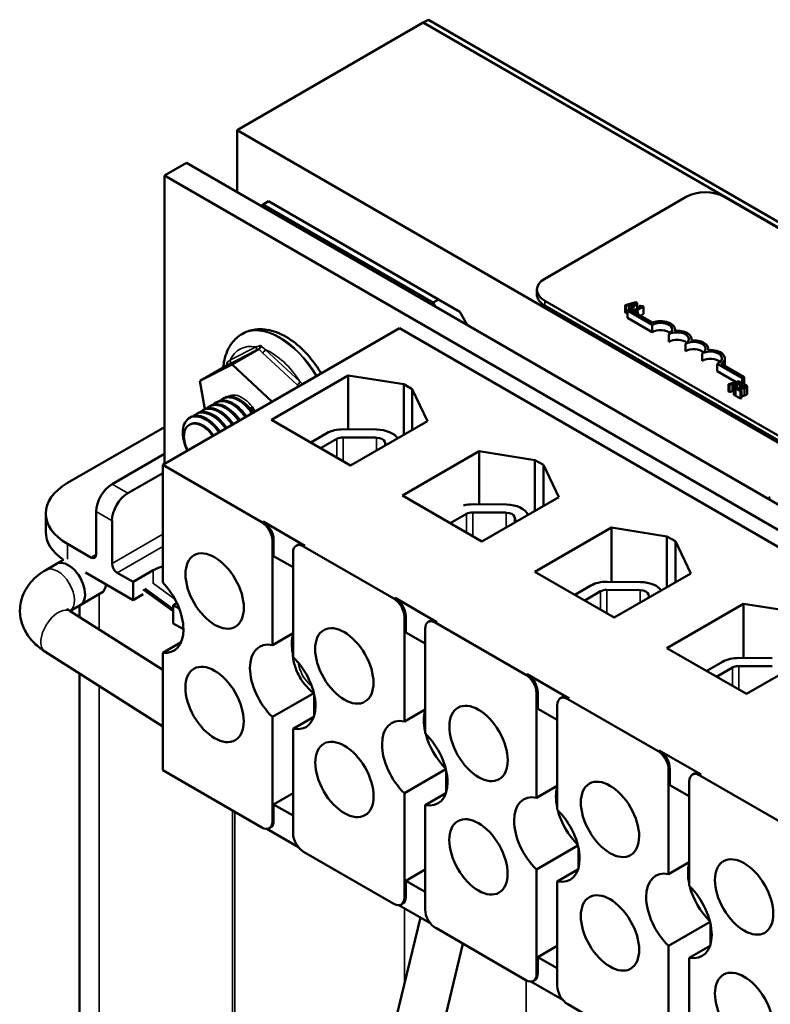
# Model space of a CAD drawing. Units: inches. Extents: x 0.05 to 2.15, y 0 to 1.68.
# Drawn here: x 1.38 to 1.55, y 1.15 to 1.37 of the extents above; entities that cross this region are included whole.
import ezdxf

# ---------------------------------------------------------------- set-up
doc = ezdxf.new("R2010")
doc.units = ezdxf.units.IN
doc.header["$LTSCALE"] = 0.1
doc.header["$MEASUREMENT"] = 0
doc.layers.add('Visible (ANSI)', color=7, linetype='Continuous', lineweight=50)
doc.layers.add('Visible Narrow (ANSI)', color=7, linetype='Continuous', lineweight=35)

msp = doc.modelspace()

# ---------------------------------------------------------------- linework, layer by layer
at = {"layer": 'Visible (ANSI)'}
for p, q in [((1.47348, 1.36979), (1.47235, 1.36914)), ((1.75632, 1.20649), (1.47348, 1.36979)), ((1.47235, 1.36914), (1.43086, 1.34519)), ((1.75519, 1.20584), (1.47235, 1.36914)), ((1.47235, 1.36914), (1.75519, 1.20584)), ((1.43086, 1.34519), (1.7137, 1.18189)), ((1.43086, 1.33136), (1.43086, 1.34519)), ((1.4195, 1.33792), (1.4146, 1.33509)), ((1.70234, 1.17462), (1.4195, 1.33792)), ((1.4146, 1.27075), (1.4146, 1.33509)), ((1.4146, 1.33509), (1.69744, 1.17179)), ((1.53103, 1.3303), (1.49945, 1.31206)), ((1.69013, 1.24334), (1.53952, 1.3303)), ((1.43612, 1.32833), (1.43664, 1.32863)), ((1.43664, 1.32863), (1.43782, 1.32931)), ((1.47458, 1.30672), (1.43664, 1.32863)), ((1.43782, 1.32931), (1.47576, 1.3074)), ((1.49769, 1.30852), (1.49769, 1.30961)), ((1.47576, 1.3074), (1.47458, 1.30672)), ((1.47458, 1.30672), (1.4751, 1.30582)), ((1.48048, 1.30468), (1.47576, 1.3074)), ((1.49945, 1.30716), (1.65006, 1.22021)), ((1.65006, 1.21912), (1.49945, 1.30608)), ((1.51979, 1.30684), (1.51741, 1.30616)), ((1.51741, 1.30616), (1.51765, 1.30602)), ((1.51741, 1.30453), (1.51741, 1.30616)), ((1.51765, 1.30602), (1.51831, 1.30622)), ((1.51765, 1.30439), (1.51765, 1.30602)), ((1.51831, 1.30622), (1.51899, 1.30583)), ((1.51831, 1.30525), (1.51831, 1.30622)), ((1.51858, 1.3063), (1.51969, 1.30662)), ((1.51912, 1.30598), (1.51858, 1.3063)), ((1.5189, 1.3053), (1.52008, 1.30667)), ((1.51969, 1.30662), (1.51912, 1.30598)), ((1.52008, 1.30667), (1.51979, 1.30684)), ((1.52008, 1.30531), (1.52008, 1.30667)), ((1.52069, 1.30604), (1.52053, 1.30595)), ((1.52053, 1.30595), (1.52085, 1.30576)), ((1.52053, 1.30557), (1.52053, 1.30595)), ((1.52149, 1.30586), (1.52131, 1.30597)), ((1.48217, 1.30174), (1.48048, 1.30468)), ((1.51765, 1.30439), (1.51741, 1.30453)), ((1.51788, 1.30446), (1.51765, 1.30439)), ((1.51831, 1.30525), (1.51788, 1.305)), ((1.51788, 1.305), (1.52343, 1.30179)), ((1.51788, 1.30337), (1.51788, 1.305)), ((1.52347, 1.30227), (1.51831, 1.30525)), ((1.51899, 1.30583), (1.51865, 1.30545)), ((1.51865, 1.30545), (1.5189, 1.3053)), ((1.51865, 1.30505), (1.51865, 1.30545)), ((1.5189, 1.30491), (1.5189, 1.3053)), ((1.51934, 1.30526), (1.51916, 1.30515)), ((1.51916, 1.30476), (1.51916, 1.30515)), ((1.51916, 1.30515), (1.52003, 1.30465)), ((1.51966, 1.30507), (1.51934, 1.30526)), ((1.52085, 1.30576), (1.51966, 1.30507)), ((1.51989, 1.30494), (1.52149, 1.30586)), ((1.52021, 1.30476), (1.51989, 1.30494)), ((1.52003, 1.30465), (1.52021, 1.30476)), ((1.52003, 1.30426), (1.52003, 1.30465)), ((1.52021, 1.30416), (1.52021, 1.30476)), ((1.52149, 1.30423), (1.52078, 1.30382)), ((1.52149, 1.30423), (1.52149, 1.30586)), ((1.52343, 1.30016), (1.51788, 1.30337)), ((1.52343, 1.30016), (1.52343, 1.30179)), ((1.46702, 1.30102), (1.41422, 1.27054)), ((1.43205, 1.2998), (1.43191, 1.29972)), ((1.64111, 1.20051), (1.46702, 1.30102)), ((1.52713, 1.29802), (1.52713, 1.29965)), ((1.52851, 1.30043), (1.52851, 1.30072)), ((1.53083, 1.29588), (1.53083, 1.29752)), ((1.53222, 1.2983), (1.53222, 1.29859)), ((1.43566, 1.29638), (1.42968, 1.29293)), ((1.53454, 1.29375), (1.53454, 1.29538)), ((1.53592, 1.29616), (1.53592, 1.29645)), ((1.42247, 1.28927), (1.42968, 1.29293)), ((1.42844, 1.29272), (1.42247, 1.28927)), ((1.42968, 1.29293), (1.43865, 1.28464)), ((1.53794, 1.29309), (1.54351, 1.28987)), ((1.53794, 1.29146), (1.53794, 1.29309)), ((1.54395, 1.29013), (1.53882, 1.29308)), ((1.53962, 1.29268), (1.53962, 1.29431)), ((1.54215, 1.28903), (1.53794, 1.29146)), ((1.42361, 1.28298), (1.42247, 1.28927)), ((1.43848, 1.28059), (1.45563, 1.2905)), ((1.45563, 1.2905), (1.46801, 1.28853)), ((1.45563, 1.2905), (1.45563, 1.27848)), ((1.46801, 1.28853), (1.46989, 1.28744)), ((1.46801, 1.28853), (1.46801, 1.27723)), ((1.54279, 1.28921), (1.54042, 1.28853)), ((1.54042, 1.28853), (1.54066, 1.2884)), ((1.54042, 1.2869), (1.54042, 1.28853)), ((1.54066, 1.2884), (1.54131, 1.28859)), ((1.54066, 1.28676), (1.54066, 1.2884)), ((1.54131, 1.28859), (1.54199, 1.2882)), ((1.54131, 1.28696), (1.54131, 1.28859)), ((1.54158, 1.28867), (1.54269, 1.28899)), ((1.54213, 1.28835), (1.54158, 1.28867)), ((1.54191, 1.28767), (1.54308, 1.28905)), ((1.54269, 1.28899), (1.54213, 1.28835)), ((1.54308, 1.28905), (1.54279, 1.28921)), ((1.54308, 1.28775), (1.54308, 1.28905)), ((1.54351, 1.28824), (1.54308, 1.28849)), ((1.54351, 1.28987), (1.54395, 1.29013)), ((1.54351, 1.28824), (1.54351, 1.28987)), ((1.54377, 1.28857), (1.54352, 1.28842)), ((1.54352, 1.28842), (1.54353, 1.28842)), ((1.54352, 1.28777), (1.54352, 1.28842)), ((1.54353, 1.28777), (1.54353, 1.28842)), ((1.54395, 1.28853), (1.54395, 1.29013)), ((1.46989, 1.28744), (1.47331, 1.28029)), ((1.46989, 1.28744), (1.46989, 1.27832)), ((1.54066, 1.28676), (1.54042, 1.2869)), ((1.54131, 1.28696), (1.54066, 1.28676)), ((1.54166, 1.28676), (1.54131, 1.28696)), ((1.54199, 1.2882), (1.54166, 1.28782)), ((1.54166, 1.28782), (1.54191, 1.28767)), ((1.54166, 1.28619), (1.54166, 1.28782)), ((1.54191, 1.28604), (1.54166, 1.28619)), ((1.54191, 1.28604), (1.54191, 1.28767)), ((1.54202, 1.28618), (1.54191, 1.28604)), ((1.54228, 1.28775), (1.54202, 1.28761)), ((1.54202, 1.28597), (1.54202, 1.28761)), ((1.54202, 1.28761), (1.54312, 1.28697)), ((1.54333, 1.28709), (1.54245, 1.2876)), ((1.54312, 1.28697), (1.54333, 1.28709)), ((1.54312, 1.28534), (1.54312, 1.28697)), ((1.54333, 1.28546), (1.54333, 1.28709)), ((1.54352, 1.28824), (1.54351, 1.28824)), ((1.54459, 1.28642), (1.54459, 1.28806)), ((1.4261, 1.28444), (1.42634, 1.28457)), ((1.42758, 1.28529), (1.42781, 1.28542)), ((1.54312, 1.28534), (1.54202, 1.28597)), ((1.54333, 1.28546), (1.54312, 1.28534)), ((1.42168, 1.28188), (1.42192, 1.28202)), ((1.42316, 1.28273), (1.42339, 1.28287)), ((1.42463, 1.28359), (1.42487, 1.28372)), ((1.42021, 1.28103), (1.42045, 1.28117)), ((1.42036, 1.27957), (1.42035, 1.27956)), ((1.45615, 1.27039), (1.43848, 1.28059)), ((1.47331, 1.28029), (1.45615, 1.27039)), ((1.39301, 1.26653), (1.4146, 1.279)), ((1.44723, 1.27554), (1.45086, 1.27763)), ((1.4545, 1.27849), (1.46194, 1.27842)), ((1.44943, 1.27427), (1.45306, 1.27636)), ((1.45446, 1.27669), (1.46189, 1.27663)), ((1.46377, 1.27568), (1.46398, 1.2749)), ((1.40291, 1.26626), (1.4146, 1.27301)), ((1.46768, 1.26371), (1.48484, 1.27362)), ((1.48484, 1.27362), (1.48484, 1.26176)), ((1.48484, 1.27362), (1.49726, 1.27164)), ((1.49726, 1.27164), (1.49915, 1.27055)), ((1.49726, 1.27164), (1.49726, 1.26031)), ((1.41422, 1.26871), (1.40644, 1.26422)), ((1.41422, 1.24436), (1.41422, 1.27054)), ((1.41422, 1.27054), (1.43633, 1.25777)), ((1.49915, 1.27055), (1.49915, 1.2614)), ((1.49915, 1.27055), (1.50257, 1.26338)), ((1.48542, 1.25347), (1.46768, 1.26371)), ((1.50257, 1.26338), (1.48542, 1.25347)), ((1.54921, 1.26304), (1.54977, 1.26336)), ((1.39937, 1.25061), (1.39937, 1.26014)), ((1.48341, 1.25997), (1.49084, 1.25991)), ((1.48345, 1.26177), (1.49089, 1.26171)), ((1.38813, 1.25565), (1.38813, 1.25973)), ((1.40291, 1.24857), (1.40291, 1.2581)), ((1.43661, 1.25793), (1.44595, 1.25255)), ((1.47837, 1.25754), (1.48201, 1.25965)), ((1.49273, 1.25896), (1.49302, 1.25786)), ((1.49724, 1.24675), (1.51431, 1.25661)), ((1.51431, 1.25661), (1.52672, 1.25463)), ((1.51431, 1.25661), (1.51431, 1.2445)), ((1.43869, 1.23039), (1.43869, 1.25369)), ((1.43897, 1.25023), (1.43897, 1.25385)), ((1.52672, 1.25463), (1.52861, 1.25354)), ((1.52672, 1.25463), (1.52672, 1.2433)), ((1.52861, 1.25354), (1.52861, 1.24439)), ((1.52861, 1.25354), (1.53204, 1.24637)), ((1.39819, 1.24993), (1.39301, 1.25293)), ((1.44331, 1.25102), (1.44331, 1.22773)), ((1.444, 1.25255), (1.44428, 1.25271)), ((1.44566, 1.25238), (1.46579, 1.24076)), ((1.39209, 1.24942), (1.39048, 1.24849)), ((1.44331, 1.24773), (1.43897, 1.25023)), ((1.39049, 1.24848), (1.38813, 1.24712)), ((1.40762, 1.24449), (1.4121, 1.24707)), ((1.51497, 1.23652), (1.49724, 1.24675)), ((1.39697, 1.24656), (1.40762, 1.24041)), ((1.40762, 1.24449), (1.40409, 1.24653)), ((1.40762, 1.24041), (1.40762, 1.24449)), ((1.51336, 1.24451), (1.52079, 1.24444)), ((1.53204, 1.24637), (1.51497, 1.23652)), ((1.41658, 1.23792), (1.40987, 1.2428)), ((1.41658, 1.23842), (1.41026, 1.24302)), ((1.50616, 1.2416), (1.50971, 1.24365)), ((1.50837, 1.24033), (1.51192, 1.24238)), ((1.51331, 1.24271), (1.52075, 1.24264)), ((1.40063, 1.24208), (1.3958, 1.23928)), ((1.40987, 1.24171), (1.40762, 1.24041)), ((1.46608, 1.24092), (1.47541, 1.23553)), ((1.52263, 1.2417), (1.5228, 1.24104)), ((1.39579, 1.2393), (1.39352, 1.23798)), ((1.39361, 1.23792), (1.41422, 1.22484)), ((1.39565, 1.23663), (1.39565, 1.23921)), ((1.41737, 1.23977), (1.41658, 1.23932)), ((1.41658, 1.23932), (1.41658, 1.23524)), ((1.41789, 1.23856), (1.41658, 1.23932)), ((1.5267, 1.22974), (1.54377, 1.2396)), ((1.54377, 1.2396), (1.55618, 1.23762)), ((1.54377, 1.2396), (1.54377, 1.22751)), ((1.46815, 1.21338), (1.46815, 1.23668)), ((1.46843, 1.23322), (1.46843, 1.23684)), ((1.47346, 1.23554), (1.47374, 1.2357)), ((1.41658, 1.23524), (1.41884, 1.23393)), ((1.47277, 1.23401), (1.47277, 1.21072)), ((1.47513, 1.23537), (1.49526, 1.22375)), ((1.44331, 1.23306), (1.43869, 1.23039)), ((1.47277, 1.23072), (1.46843, 1.23322)), ((1.41422, 1.22867), (1.41833, 1.23104)), ((1.54443, 1.21951), (1.5267, 1.22974)), ((1.5615, 1.22936), (1.54443, 1.21951)), ((1.38793, 1.22897), (1.41422, 1.21228)), ((1.41422, 1.20249), (1.41422, 1.22867)), ((1.44324, 1.22855), (1.44331, 1.22851)), ((1.54276, 1.22752), (1.5502, 1.22745)), ((1.53558, 1.22462), (1.53912, 1.22667)), ((1.53778, 1.22335), (1.54132, 1.22539)), ((1.54272, 1.22572), (1.55015, 1.22566)), ((1.39565, 1.13206), (1.39565, 1.22407)), ((1.49554, 1.22391), (1.50487, 1.21852)), ((1.43869, 1.21438), (1.44791, 1.21971)), ((1.44802, 1.21932), (1.44802, 1.21468)), ((1.49761, 1.19637), (1.49761, 1.21967)), ((1.4979, 1.21621), (1.4979, 1.21983)), ((1.50292, 1.21853), (1.50321, 1.21869)), ((1.50459, 1.21836), (1.52472, 1.20674)), ((1.47277, 1.21605), (1.46815, 1.21338)), ((1.50223, 1.21371), (1.4979, 1.21621)), ((1.50223, 1.217), (1.50223, 1.19371)), ((1.43869, 1.19109), (1.43869, 1.21438)), ((1.44793, 1.21439), (1.44331, 1.21172)), ((1.44331, 1.21172), (1.44331, 1.18842)), ((1.525, 1.2069), (1.53434, 1.20151)), ((1.52736, 1.1992), (1.52736, 1.20282)), ((1.43633, 1.18973), (1.41422, 1.20249)), ((1.46815, 1.19737), (1.47739, 1.20271)), ((1.47748, 1.20231), (1.47748, 1.19767)), ((1.52708, 1.17936), (1.52708, 1.20266)), ((1.53239, 1.20152), (1.53267, 1.20168)), ((1.53405, 1.20135), (1.55418, 1.18973)), ((1.50223, 1.19904), (1.49761, 1.19637)), ((1.5317, 1.1967), (1.52736, 1.1992)), ((1.5317, 1.19999), (1.5317, 1.1767)), ((1.43897, 1.19487), (1.44331, 1.19738)), ((1.46815, 1.17408), (1.46815, 1.19737)), ((1.47739, 1.19738), (1.47277, 1.19471)), ((1.43897, 1.19125), (1.43897, 1.19487)), ((1.43897, 1.19487), (1.44331, 1.19237)), ((1.47277, 1.19471), (1.47277, 1.17141)), ((1.438, 1.18956), (1.43828, 1.18973)), ((1.44454, 1.18531), (1.43745, 1.18941)), ((1.49761, 1.18036), (1.50685, 1.1857)), ((1.50695, 1.1853), (1.50695, 1.18065)), ((1.46579, 1.17272), (1.44566, 1.18434)), ((1.5317, 1.18203), (1.52708, 1.17936)), ((1.46843, 1.17786), (1.47277, 1.18037)), ((1.49761, 1.15707), (1.49761, 1.18036)), ((1.50685, 1.18037), (1.50223, 1.1777)), ((1.46843, 1.17786), (1.47277, 1.17536)), ((1.46843, 1.17424), (1.46843, 1.17786)), ((1.50223, 1.1777), (1.50223, 1.1544)), ((1.47401, 1.1683), (1.46691, 1.1724)), ((1.46746, 1.17255), (1.46774, 1.17272)), ((1.45843, 1.11451), (1.4717, 1.16964)), ((1.52708, 1.16335), (1.53632, 1.16869)), ((1.53641, 1.16829), (1.53641, 1.16364)), ((1.49526, 1.15571), (1.47513, 1.16733)), ((1.46874, 1.11203), (1.4812, 1.16382)), ((1.4979, 1.16085), (1.50223, 1.16336)), ((1.52708, 1.14006), (1.52708, 1.16335)), ((1.53632, 1.16335), (1.5317, 1.16069)), ((1.4979, 1.16085), (1.50223, 1.15835)), ((1.4979, 1.15723), (1.4979, 1.16085)), ((1.5317, 1.16069), (1.5317, 1.13739)), ((1.50347, 1.15129), (1.49638, 1.15539)), ((1.49692, 1.15554), (1.49721, 1.15571)), ((1.52472, 1.1387), (1.50459, 1.15032))]:
    msp.add_line(p, q, dxfattribs=at)
for centre, major_axis, ratio, start_param, end_param in [((1.53527, 1.32785), (-0.006, 0), 0.57735, 3.926991, 5.497787), ((1.50369, 1.30961), (-0.006, 0), 0.57735, 5.497787, 7.068583), ((1.50369, 1.30852), (-0.006, 0), 0.57735, 0, 0.785398), ((1.52528, 1.30072), (0.00262, 0), 0.57735, 5.497787, 8.63938), ((1.52528, 1.30072), (0.00323, 0), 0.57735, 6.125102, 8.447817), ((1.52528, 1.29909), (-0.00262, 0), 0.57735, 3.712248, 5.497787), ((1.52898, 1.29859), (0.00262, 0), 0.57735, 5.497787, 8.63938), ((1.52898, 1.29859), (0.00323, 0), 0.57735, 6.125102, 8.012065), ((1.52898, 1.29695), (-0.00262, 0), 0.57735, 3.712248, 5.497787), ((1.53269, 1.29645), (0.00262, 0), 0.57735, 5.497787, 8.63938), ((1.53269, 1.29645), (0.00323, 0), 0.57735, 6.125102, 8.012065), ((1.53269, 1.29482), (-0.00262, 0), 0.57735, 3.712248, 5.497787), ((1.53639, 1.29431), (0.00262, 0), 0.57735, 5.345937, 8.63938), ((1.53639, 1.29431), (0.00323, 0), 0.57735, 5.565766, 8.012065), ((1.53639, 1.29268), (-0.00262, 0), 0.57735, 3.712248, 5.497787), ((1.53639, 1.29268), (0.00323, 0), 0.57735, 6.254332, 6.283185), ((1.42285, 1.27524), (-0.00249, 0.00432), 0.57735, 5.497787, 6.292304), ((1.45443, 1.27557), (0.00505, 0), 0.57735, 1.555921, 2.356194), ((1.46186, 1.27551), (0.00505, 0), 0.57735, 0.326247, 1.555921), ((1.45443, 1.27557), (0.00193, 0), 0.57735, 1.555921, 2.356194), ((1.46186, 1.27551), (0.00193, 0), 0.57735, 0.151046, 1.555921), ((1.40479, 1.25973), (-0.01667, 0), 0.57735, 5.497787, 7.068583), ((1.40291, 1.26218), (-0.0025, -0.00433), 0.57735, 3.926991, 5.497787), ((1.40644, 1.26014), (0.0025, 0.00433), 0.57735, 0.785398, 2.356194), ((1.48338, 1.25886), (0.00505, 0), 0.57735, 1.555921, 1.994466), ((1.48338, 1.25886), (0.00193, 0), 0.57735, 1.555921, 2.356194), ((1.49081, 1.25879), (0.00193, 0), 0.57735, 0.151046, 1.555921), ((1.49081, 1.25879), (0.00505, 0), 0.57735, 0.221415, 1.555921), ((1.43633, 1.25505), (-0.00167, 0.00289), 0.57735, 3.926991, 5.497787), ((1.43661, 1.25521), (-0.00167, 0.00289), 0.57735, 3.926991, 5.497787), ((1.40479, 1.25565), (-0.01667, 0), 0.57735, 0, 0.705357), ((1.44566, 1.24966), (-0.00167, 0.00289), 0.57735, 5.497787, 7.068583), ((1.44595, 1.24982), (-0.00167, 0.00289), 0.57735, 5.497787, 6.283185), ((1.39314, 1.24389), (0.00266, -0.0046), 0.57735, 6.20738, 9.500583), ((1.39819, 1.25129), (0.00083, -0.00144), 0.57735, 5.497787, 7.068583), ((1.40409, 1.24789), (0.00083, -0.00144), 0.57735, 3.926991, 5.497787), ((1.41658, 1.24449), (0.00633, 0), 0.57735, 1.952133, 2.356194), ((1.51328, 1.24159), (0.00505, 0), 0.57735, 1.555921, 2.356194), ((1.52072, 1.24153), (0.00505, 0), 0.57735, 0.362274, 1.555921), ((1.39828, 1.24686), (0.00224, -0.00484), 0.507743, 0.045604, 0.701564), ((1.41153, 1.23807), (0.00517, -0.00895), 0.57735, 5.874367, 8.2628), ((1.51328, 1.24159), (0.00193, 0), 0.57735, 1.555921, 2.356194), ((1.52072, 1.24153), (0.00193, 0), 0.57735, 0.151046, 1.555921), ((1.46579, 1.23804), (-0.00167, 0.00289), 0.57735, 3.926991, 5.497787), ((1.46608, 1.2382), (-0.00167, 0.00289), 0.57735, 3.926991, 5.497787), ((1.47513, 1.23265), (-0.00167, 0.00289), 0.57735, 5.497787, 7.068583), ((1.47541, 1.23281), (-0.00167, 0.00289), 0.57735, 5.497787, 6.283185), ((1.45033, 1.22644), (0.00517, -0.00895), 0.57735, 3.647842, 4.169918), ((1.441, 1.22106), (-0.00517, 0.00895), 0.57735, 5.819434, 8.317733), ((1.44892, 1.22563), (-0.00402, 0.00696), 0.57735, 0.755062, 0.8397), ((1.441, 1.22106), (0.00517, -0.00895), 0.57735, 5.819434, 8.317733), ((1.54269, 1.2246), (0.00505, 0), 0.57735, 1.555921, 2.356194), ((1.54269, 1.2246), (0.00193, 0), 0.57735, 1.555921, 2.356194), ((1.49526, 1.22103), (-0.00167, 0.00289), 0.57735, 3.926991, 5.497787), ((1.49554, 1.22119), (-0.00167, 0.00289), 0.57735, 3.926991, 5.497787), ((1.50459, 1.21564), (-0.00167, 0.00289), 0.57735, 5.497787, 7.068583), ((1.50487, 1.2158), (-0.00167, 0.00289), 0.57735, 5.497787, 6.283185), ((1.47046, 1.20405), (-0.00517, 0.00895), 0.57735, 5.819434, 8.317733), ((1.47979, 1.20943), (0.00517, -0.00895), 0.57735, 3.647842, 4.20614), ((1.47046, 1.20405), (0.00517, -0.00895), 0.57735, 5.819434, 8.317733), ((1.47979, 1.20943), (0.00517, -0.00895), 0.57735, 4.268928, 5.15585), ((1.52472, 1.20402), (-0.00167, 0.00289), 0.57735, 3.926991, 5.497787), ((1.525, 1.20418), (-0.00167, 0.00289), 0.57735, 3.926991, 5.497787), ((1.53405, 1.19863), (-0.00167, 0.00289), 0.57735, 5.497787, 7.068583), ((1.53434, 1.19879), (-0.00167, 0.00289), 0.57735, 5.497787, 6.283185), ((1.50926, 1.19242), (0.00517, -0.00895), 0.57735, 3.647842, 4.20614), ((1.49992, 1.18703), (-0.00517, 0.00895), 0.57735, 5.819434, 8.317733), ((1.49992, 1.18703), (0.00517, -0.00895), 0.57735, 5.819434, 8.317733), ((1.50926, 1.19242), (0.00517, -0.00895), 0.57735, 4.268928, 5.15585), ((1.43633, 1.19245), (0.00167, -0.00289), 0.57735, 5.497787, 7.068583), ((1.43661, 1.19261), (0.00167, -0.00289), 0.57735, 0, 0.785398), ((1.44566, 1.18706), (0.00167, -0.00289), 0.57735, 3.926991, 5.497787), ((1.53872, 1.17541), (0.00517, -0.00895), 0.57735, 3.647842, 4.20614), ((1.52939, 1.17002), (-0.00517, 0.00895), 0.57735, 5.819434, 8.317733), ((1.52939, 1.17002), (0.00517, -0.00895), 0.57735, 5.819434, 8.317733), ((1.53872, 1.17541), (0.00517, -0.00895), 0.57735, 4.268928, 5.15585), ((1.46608, 1.1756), (0.00167, -0.00289), 0.57735, 0, 0.785398), ((1.46579, 1.17544), (0.00167, -0.00289), 0.57735, 5.497787, 7.068583), ((1.47513, 1.17005), (0.00167, -0.00289), 0.57735, 3.926991, 5.497787), ((1.49526, 1.15843), (0.00167, -0.00289), 0.57735, 5.497787, 7.068583), ((1.49554, 1.15859), (0.00167, -0.00289), 0.57735, 0, 0.785398), ((1.50459, 1.15304), (0.00167, -0.00289), 0.57735, 3.926991, 5.497787)]:
    msp.add_ellipse(centre, major_axis=major_axis, ratio=ratio, start_param=start_param, end_param=end_param, dxfattribs=at)
for centre in [(1.42581, 1.24245), (1.45474, 1.22575), (1.4258, 1.21716), (1.48468, 1.20847), (1.45475, 1.20044), (1.514, 1.19154), (1.48466, 1.18318), (1.54393, 1.17425), (1.51401, 1.16623), (1.54393, 1.14896)]:
    msp.add_ellipse(centre, major_axis=(-0.0046, 0.00797), ratio=0.57735, dxfattribs=at)
for points, degree in [([(1.52131, 1.30597), (1.52115, 1.30589), (1.52088, 1.30593), (1.52069, 1.30604)], 2), ([(1.54353, 1.28842), (1.54358, 1.28841), (1.54373, 1.28839), (1.5438, 1.28837)], 2), ([(1.54433, 1.28837), (1.54421, 1.28844), (1.54388, 1.28855), (1.54377, 1.28857)], 2), ([(1.5438, 1.28837), (1.54388, 1.28835), (1.54404, 1.2883), (1.54411, 1.28826)], 2), ([(1.54437, 1.28778), (1.5446, 1.28791), (1.54458, 1.28823), (1.54433, 1.28837)], 2), ([(1.54313, 1.28775), (1.54292, 1.28775), (1.5425, 1.28775), (1.54228, 1.28775)], 2), ([(1.54245, 1.2876), (1.54261, 1.28759), (1.54315, 1.28759), (1.54338, 1.28759)], 2), ([(1.54412, 1.28791), (1.54398, 1.28783), (1.54356, 1.28776), (1.54313, 1.28775)], 2), ([(1.54338, 1.28759), (1.54353, 1.28759), (1.5438, 1.28761), (1.54392, 1.28763)], 2), ([(1.54392, 1.28763), (1.54404, 1.28765), (1.54427, 1.28772), (1.54437, 1.28778)], 2), ([(1.54437, 1.28615), (1.54427, 1.28609), (1.54404, 1.28602), (1.54392, 1.286)], 2), ([(1.54411, 1.28826), (1.54417, 1.28822), (1.54425, 1.28814), (1.54425, 1.28809)], 2), ([(1.54425, 1.28809), (1.54426, 1.28805), (1.54419, 1.28796), (1.54412, 1.28791)], 2), ([(1.54459, 1.28642), (1.54459, 1.28627), (1.54437, 1.28615)], 2), ([(1.54338, 1.28596), (1.54335, 1.28596), (1.54333, 1.28596)], 2), ([(1.54392, 1.286), (1.5438, 1.28598), (1.54353, 1.28596), (1.54338, 1.28596)], 2), ([(1.44331, 1.22994), (1.44327, 1.22969), (1.44325, 1.22944), (1.44324, 1.2292)], 3)]:
    msp.add_open_spline(points, degree=degree, dxfattribs=at)
for points, knots in [([(1.42773, 1.29231), (1.42778, 1.29284), (1.42786, 1.29337), (1.42827, 1.29529), (1.42882, 1.29661), (1.43027, 1.29853), (1.43104, 1.29922), (1.43191, 1.29972)], [3.2377702, 3.2377702, 3.2377702, 3.2377702, 3.3576419, 3.3576419, 3.6885214, 3.6885214, 3.9269908, 3.9269908, 3.9269908, 3.9269908]), ([(1.44958, 1.29095), (1.4488, 1.29226), (1.44791, 1.29351), (1.44581, 1.29597), (1.44457, 1.29714), (1.44193, 1.29907), (1.44053, 1.29983), (1.43771, 1.30074), (1.43629, 1.30092), (1.4339, 1.30062), (1.43293, 1.30031), (1.43205, 1.2998)], [7.083752, 7.083752, 7.083752, 7.083752, 7.378397, 7.378397, 7.722426, 7.722426, 8.070031, 8.070031, 8.40091, 8.40091, 8.63938, 8.63938, 8.63938, 8.63938]), ([(1.43566, 1.29638), (1.43571, 1.29641), (1.43576, 1.29646), (1.43586, 1.29657), (1.4359, 1.29664), (1.43597, 1.2968), (1.436, 1.29688), (1.43603, 1.29704), (1.43604, 1.29712), (1.43604, 1.29721), (1.43604, 1.29721), (1.43604, 1.29721)], [0, 0, 0, 0, 0.00875566, 0.00875566, 0.01845989, 0.01845989, 0.02806504, 0.02806504, 0.03768225, 0.03768225, 0.03785984, 0.03785984, 0.03785984, 0.03785984]), ([(1.42844, 1.29272), (1.4285, 1.29275), (1.42854, 1.29279), (1.42861, 1.29289), (1.42863, 1.29295), (1.42864, 1.29307), (1.42863, 1.29313), (1.42859, 1.29326), (1.42856, 1.29332), (1.42851, 1.29338), (1.42851, 1.29338), (1.42851, 1.29338)], [0, 0, 0, 0, 0.00875566, 0.00875566, 0.01845989, 0.01845989, 0.02806504, 0.02806504, 0.03768225, 0.03768225, 0.03785984, 0.03785984, 0.03785984, 0.03785984]), ([(1.42406, 1.28314), (1.42409, 1.28317), (1.42413, 1.2832), (1.42454, 1.2836), (1.42502, 1.28383), (1.42607, 1.28397), (1.42664, 1.2839), (1.42785, 1.28349), (1.42848, 1.28314), (1.42968, 1.2822), (1.43024, 1.28162), (1.4309, 1.28076), (1.43106, 1.28055), (1.4312, 1.28034)], [-31.0824634, -31.0824634, -31.0824634, -31.0824634, -31.0742236, -31.0742236, -30.977842, -30.977842, -30.8856168, -30.8856168, -30.7898778, -30.7898778, -30.6949826, -30.6949826, -30.6652802, -30.6652802, -30.6652802, -30.6652802]), ([(1.43143, 1.28047), (1.431, 1.28112), (1.43051, 1.28172), (1.42938, 1.2828), (1.42875, 1.28325), (1.42751, 1.28386), (1.42691, 1.28403), (1.4258, 1.28408), (1.4253, 1.28397), (1.42487, 1.28372)], [-16.7592848, -16.7592848, -16.7592848, -16.7592848, -16.6699236, -16.6699236, -16.5729322, -16.5729322, -16.4796465, -16.4796465, -16.3871409, -16.3871409, -16.3871409, -16.3871409]), ([(1.42554, 1.28399), (1.42588, 1.28435), (1.42631, 1.28459), (1.42729, 1.28482), (1.42784, 1.28479), (1.42903, 1.28447), (1.42966, 1.28416), (1.43088, 1.28329), (1.43147, 1.28273), (1.43224, 1.2818), (1.43246, 1.2815), (1.43267, 1.28119)], [-29.5555711, -29.5555711, -29.5555711, -29.5555711, -29.4653772, -29.4653772, -29.3734034, -29.3734034, -29.2782847, -29.2782847, -29.1816319, -29.1816319, -29.138555, -29.138555, -29.138555, -29.138555]), ([(1.43291, 1.28132), (1.43285, 1.2814), (1.4328, 1.28148), (1.43228, 1.28222), (1.43175, 1.28283), (1.43058, 1.28386), (1.42995, 1.28427), (1.42872, 1.2848), (1.42813, 1.28492), (1.42713, 1.2849), (1.42671, 1.28479), (1.42634, 1.28457)], [-18.2829299, -18.2829299, -18.2829299, -18.2829299, -18.2720239, -18.2720239, -18.1790966, -18.1790966, -18.082752, -18.082752, -17.9900478, -17.9900478, -17.911056, -17.911056, -17.911056, -17.911056]), ([(1.42701, 1.28484), (1.4273, 1.28515), (1.42765, 1.28537), (1.42853, 1.28565), (1.42907, 1.28567), (1.43024, 1.28542), (1.43086, 1.28515), (1.43209, 1.28436), (1.43269, 1.28383), (1.43357, 1.28285), (1.43387, 1.28245), (1.43414, 1.28204)], [-28.0283621, -28.0283621, -28.0283621, -28.0283621, -27.9516495, -27.9516495, -27.8593311, -27.8593311, -27.7646077, -27.7646077, -27.6682304, -27.6682304, -27.6108657, -27.6108657, -27.6108657, -27.6108657]), ([(1.43438, 1.28217), (1.43426, 1.28235), (1.43414, 1.28253), (1.43351, 1.28336), (1.43296, 1.28394), (1.43176, 1.28491), (1.43113, 1.28527), (1.42992, 1.28572), (1.42935, 1.2858), (1.42846, 1.28571), (1.42812, 1.2856), (1.42781, 1.28542)], [-19.8072672, -19.8072672, -19.8072672, -19.8072672, -19.7824823, -19.7824823, -19.688203, -19.688203, -19.5923244, -19.5923244, -19.5000344, -19.5000344, -19.4349299, -19.4349299, -19.4349299, -19.4349299]), ([(1.42112, 1.28143), (1.42126, 1.28158), (1.42141, 1.28171), (1.42202, 1.2821), (1.42253, 1.28224), (1.42364, 1.28221), (1.42424, 1.28206), (1.42547, 1.28147), (1.4261, 1.28104), (1.42725, 1.27997), (1.42777, 1.27935), (1.42823, 1.27867), (1.42824, 1.27865), (1.42825, 1.27864)], [-34.1365291, -34.1365291, -34.1365291, -34.1365291, -34.0993212, -34.0993212, -34.0043581, -34.0043581, -33.9111234, -33.9111234, -33.8142014, -33.8142014, -33.7216169, -33.7216169, -33.7194477, -33.7194477, -33.7194477, -33.7194477]), ([(1.42849, 1.27877), (1.42819, 1.27922), (1.42786, 1.27964), (1.42696, 1.28064), (1.42635, 1.28116), (1.42512, 1.28193), (1.4245, 1.28218), (1.42334, 1.2824), (1.4228, 1.28238), (1.42219, 1.28216), (1.42205, 1.2821), (1.42192, 1.28202)], [-13.7137187, -13.7137187, -13.7137187, -13.7137187, -13.6522703, -13.6522703, -13.5562065, -13.5562065, -13.4619638, -13.4619638, -13.3698081, -13.3698081, -13.342031, -13.342031, -13.342031, -13.342031]), ([(1.42259, 1.28229), (1.42267, 1.28237), (1.42276, 1.28246), (1.42327, 1.28286), (1.42377, 1.28304), (1.42486, 1.2831), (1.42545, 1.28299), (1.42667, 1.28248), (1.4273, 1.28209), (1.42848, 1.28108), (1.42902, 1.28048), (1.42957, 1.27971), (1.42965, 1.2796), (1.42973, 1.27949)], [-32.6099594, -32.6099594, -32.6099594, -32.6099594, -32.5878798, -32.5878798, -32.4911334, -32.4911334, -32.3984064, -32.3984064, -32.3020509, -32.3020509, -32.2085535, -32.2085535, -32.1929154, -32.1929154, -32.1929154, -32.1929154]), ([(1.42996, 1.27962), (1.42959, 1.28017), (1.42918, 1.28069), (1.42817, 1.28173), (1.42755, 1.28221), (1.42632, 1.2829), (1.42571, 1.28312), (1.42456, 1.28325), (1.42404, 1.28318), (1.42352, 1.28294), (1.42345, 1.28291), (1.42339, 1.28287)], [-15.2358416, -15.2358416, -15.2358416, -15.2358416, -15.160159, -15.160159, -15.0641018, -15.0641018, -14.970432, -14.970432, -14.8775334, -14.8775334, -14.8643069, -14.8643069, -14.8643069, -14.8643069]), ([(1.43386, 1.28351), (1.43411, 1.28322), (1.43436, 1.28289), (1.43462, 1.28248), (1.43466, 1.28242), (1.4347, 1.28236)], [5.1839081, 5.1839081, 5.1839081, 5.1839081, 5.4124881, 5.4124881, 5.4540954, 5.4540954, 5.4540954, 5.4540954]), ([(1.41973, 1.27372), (1.41973, 1.27372), (1.41973, 1.27372), (1.41936, 1.27446), (1.41909, 1.27524), (1.41874, 1.2768), (1.41867, 1.27756), (1.41878, 1.27891), (1.41894, 1.2795), (1.41948, 1.28048), (1.41986, 1.28086), (1.42078, 1.28133), (1.4213, 1.28141), (1.42244, 1.2813), (1.42304, 1.2811), (1.42428, 1.28044), (1.4249, 1.27997), (1.42595, 1.27892), (1.42639, 1.27837), (1.42678, 1.27779)], [-35.9919129, -35.9919129, -35.9919129, -35.9919129, -35.9918989, -35.9918989, -35.8968728, -35.8968728, -35.8000538, -35.8000538, -35.707377, -35.707377, -35.6110756, -35.6110756, -35.5175485, -35.5175485, -35.4237867, -35.4237867, -35.327444, -35.327444, -35.2467744, -35.2467744, -35.2467744, -35.2467744]), ([(1.41978, 1.27374), (1.41975, 1.27379), (1.41973, 1.27384), (1.4194, 1.27457), (1.41918, 1.27526), (1.41894, 1.27666), (1.41896, 1.2772), (1.41905, 1.27805), (1.4192, 1.27849), (1.41966, 1.27918), (1.41996, 1.27942), (1.42033, 1.27955)], [-0.2502966, -0.2502966, -0.2502966, -0.2502966, -0.2471407, -0.2471407, -0.2023854, -0.2023854, -0.1533972, -0.1533972, -0.0760127, -0.0760127, 0, 0, 0, 0]), ([(1.42701, 1.27792), (1.42679, 1.27826), (1.42654, 1.27859), (1.42575, 1.27954), (1.42515, 1.28009), (1.42391, 1.28094), (1.42329, 1.28124), (1.42211, 1.28154), (1.42156, 1.28155), (1.42085, 1.28137), (1.42064, 1.28128), (1.42045, 1.28117)], [-12.1914882, -12.1914882, -12.1914882, -12.1914882, -12.1447398, -12.1447398, -12.047868, -12.047868, -11.9532916, -11.9532916, -11.8616539, -11.8616539, -11.820396, -11.820396, -11.820396, -11.820396]), ([(1.42285, 1.27932), (1.42327, 1.27913), (1.4237, 1.27886), (1.42465, 1.27804), (1.42509, 1.27751), (1.42541, 1.27705), (1.42543, 1.27703), (1.42544, 1.27701)], [-0.40261169, -0.40261169, -0.40261169, -0.40261169, -0.36247902, -0.36247902, -0.3098024, -0.3098024, -0.30733454, -0.30733454, -0.30733454, -0.30733454]), ([(1.38813, 1.24712), (1.38691, 1.24641), (1.38578, 1.24553), (1.38394, 1.24339), (1.38321, 1.24216), (1.38245, 1.23968), (1.38231, 1.23849), (1.3825, 1.23621), (1.3828, 1.23512), (1.38375, 1.23301), (1.38445, 1.23203), (1.38605, 1.23032), (1.38696, 1.22959), (1.38793, 1.22897)], [3.141593, 3.141593, 3.141593, 3.141593, 3.455752, 3.455752, 3.74545, 3.74545, 3.976406, 3.976406, 4.200287, 4.200287, 4.455251, 4.455251, 4.712389, 4.712389, 4.712389, 4.712389]), ([(1.39288, 1.23855), (1.39288, 1.23855), (1.39291, 1.2385), (1.39307, 1.23833), (1.39323, 1.23819), (1.3935, 1.23799), (1.39356, 1.23796), (1.39361, 1.23792)], [4.2742745, 4.2742745, 4.2742745, 4.2742745, 4.4528601, 4.4528601, 4.663722, 4.663722, 4.712389, 4.712389, 4.712389, 4.712389]), ([(1.44324, 1.2292), (1.44324, 1.22918), (1.44324, 1.22915), (1.44324, 1.229), (1.44326, 1.22885), (1.44331, 1.2287)], [0.10852354, 0.10852354, 0.10852354, 0.10852354, 0.1128192, 0.1128192, 0.1399619, 0.1399619, 0.1399619, 0.1399619]), ([(1.44331, 1.22799), (1.44326, 1.22813), (1.44324, 1.22828), (1.44324, 1.22846), (1.44324, 1.2285), (1.44324, 1.22855)], [0.76638979, 0.76638979, 0.76638979, 0.76638979, 0.7935325, 0.7935325, 0.80176583, 0.80176583, 0.80176583, 0.80176583]), ([(1.44324, 1.22836), (1.44328, 1.22739), (1.44347, 1.22646), (1.44408, 1.22463), (1.4445, 1.22374), (1.44554, 1.22207), (1.44615, 1.2213), (1.44719, 1.22029), (1.44755, 1.21998), (1.44794, 1.21969)], [3.197487, 3.197487, 3.197487, 3.197487, 3.582149, 3.582149, 3.983439, 3.983439, 4.381254, 4.381254, 4.574411, 4.574411, 4.574411, 4.574411])]:
    msp.add_open_spline(points, degree=3, knots=knots, dxfattribs=at)
for points, weights, knots in [([(1.43215, 1.28233), (1.43222, 1.28226), (1.43228, 1.28218), (1.43264, 1.28179), (1.43294, 1.28134)], [0.989617313203, 0.994590213795, 1, 0.971955829586, 0.955652325185], [0.2038128271, 0.2038128271, 0.2038128271, 0.2039120296, 0.2039120296, 0.2044262921, 0.2044262921, 0.2044262921]), ([(1.43362, 1.28318), (1.43369, 1.28311), (1.43376, 1.28303), (1.43411, 1.28264), (1.43442, 1.28219)], [0.989617313203, 0.994590213795, 1, 0.971955829586, 0.955652325185], [0.2185534558, 0.2185534558, 0.2185534558, 0.2186526582, 0.2186526582, 0.2191669208, 0.2191669208, 0.2191669208]), ([(1.42036, 1.27957), (1.42072, 1.27977), (1.42115, 1.27983), (1.42303, 1.28005), (1.42492, 1.27793), (1.42527, 1.27753), (1.42558, 1.27709)], [0.949184024543, 0.965925817989, 1, 0.866025403784, 1, 0.971955829586, 0.955652325185], [0.127127276, 0.127127276, 0.127127276, 0.127752115, 0.127752115, 0.130208886, 0.130208886, 0.130723149, 0.130723149, 0.130723149]), ([(1.42773, 1.27978), (1.4278, 1.27971), (1.42787, 1.27963), (1.42822, 1.27924), (1.42852, 1.27879)], [0.989617313203, 0.994590213795, 1, 0.971955829586, 0.955652325185], [0.1595909412, 0.1595909412, 0.1595909412, 0.1596901437, 0.1596901437, 0.1602044062, 0.1602044062, 0.1602044062]), ([(1.4292, 1.28063), (1.42927, 1.28056), (1.42934, 1.28048), (1.42969, 1.28009), (1.43, 1.27964)], [0.989617313203, 0.994590213795, 1, 0.971955829586, 0.955652325185], [0.1743315699, 0.1743315699, 0.1743315699, 0.1744307723, 0.1744307723, 0.1749450348, 0.1749450348, 0.1749450348]), ([(1.43068, 1.28148), (1.43075, 1.28141), (1.43081, 1.28133), (1.43116, 1.28094), (1.43147, 1.28049)], [0.989617313203, 0.994590213795, 1, 0.971955829586, 0.955652325185], [0.1890721985, 0.1890721985, 0.1890721985, 0.1891714009, 0.1891714009, 0.1896856635, 0.1896856635, 0.1896856635]), ([(1.42626, 1.27893), (1.42633, 1.27886), (1.42639, 1.27878), (1.42674, 1.27838), (1.42705, 1.27794)], [0.989617313203, 0.994590213795, 1, 0.971955829586, 0.955652325185], [0.1448503126, 0.1448503126, 0.1448503126, 0.144949515, 0.144949515, 0.1454637776, 0.1454637776, 0.1454637776])]:
    msp.add_rational_spline(points, weights, degree=2, knots=knots, dxfattribs=at)
msp.add_rational_spline([(1.42033, 1.27955), (1.42034, 1.27956), (1.42035, 1.27956)], [0.948065202971, 0.948566808735, 0.949085129884], degree=2, dxfattribs=at)
at = {"layer": 'Visible Narrow (ANSI)'}
for p, q in [((1.49945, 1.30608), (1.49945, 1.30716)), ((1.42908, 1.29304), (1.43495, 1.29602)), ((1.43509, 1.29687), (1.42923, 1.29389)), ((1.43651, 1.29554), (1.44421, 1.28841)), ((1.44482, 1.28913), (1.43711, 1.29626)), ((1.5438, 1.2878), (1.5438, 1.28837)), ((1.54338, 1.28596), (1.54338, 1.28759)), ((1.54392, 1.286), (1.54392, 1.28763)), ((1.54411, 1.28791), (1.54411, 1.28826)), ((1.54425, 1.28807), (1.54425, 1.28809)), ((1.54437, 1.28615), (1.54437, 1.28778)), ((1.45306, 1.27636), (1.45306, 1.27217)), ((1.45446, 1.27669), (1.45446, 1.27136)), ((1.46189, 1.27663), (1.46189, 1.2737)), ((1.46377, 1.27568), (1.46377, 1.27479)), ((1.40644, 1.26422), (1.40291, 1.26626)), ((1.39937, 1.26014), (1.40291, 1.2581)), ((1.48341, 1.25997), (1.48341, 1.25463)), ((1.49084, 1.25991), (1.49084, 1.25661)), ((1.43661, 1.25793), (1.43633, 1.25777)), ((1.48201, 1.25965), (1.48201, 1.25544)), ((1.49273, 1.25896), (1.49273, 1.25769)), ((1.41422, 1.2551), (1.40291, 1.24857)), ((1.43869, 1.25369), (1.43897, 1.25385)), ((1.39301, 1.24953), (1.39301, 1.25293)), ((1.40409, 1.24653), (1.41422, 1.25238)), ((1.44595, 1.25255), (1.44566, 1.25238)), ((1.39937, 1.25061), (1.39819, 1.24993)), ((1.4121, 1.24707), (1.4121, 1.24408)), ((1.41694, 1.24063), (1.41215, 1.24411)), ((1.51192, 1.24238), (1.51192, 1.23828)), ((1.51331, 1.24271), (1.51331, 1.23748)), ((1.52075, 1.24264), (1.52075, 1.23985)), ((1.40007, 1.23382), (1.40007, 1.24175)), ((1.46608, 1.24092), (1.46579, 1.24076)), ((1.52263, 1.2417), (1.52263, 1.24094)), ((1.46815, 1.23668), (1.46843, 1.23684)), ((1.47541, 1.23553), (1.47513, 1.23537)), ((1.54132, 1.22539), (1.54132, 1.2213)), ((1.54272, 1.22572), (1.54272, 1.2205)), ((1.49554, 1.22391), (1.49526, 1.22375)), ((1.40007, 1.12474), (1.40007, 1.22127)), ((1.49761, 1.21967), (1.4979, 1.21983)), ((1.50487, 1.21852), (1.50459, 1.21836)), ((1.525, 1.2069), (1.52472, 1.20674)), ((1.52708, 1.20266), (1.52736, 1.20282)), ((1.53434, 1.20151), (1.53405, 1.20135)), ((1.42981, 1.10309), (1.42981, 1.19349)), ((1.43033, 1.10279), (1.43033, 1.1932)), ((1.43869, 1.19109), (1.43897, 1.19125)), ((1.46815, 1.17408), (1.46843, 1.17424)), ((1.46818, 1.155), (1.46818, 1.17167)), ((1.49761, 1.15707), (1.4979, 1.15723)), ((1.49533, 1.0863), (1.49533, 1.15566))]:
    msp.add_line(p, q, dxfattribs=at)
for centre, major_axis, ratio, start_param, end_param in [((1.44024, 1.28529), (-0.00833, 0.01443), 0.57735, 4.726532, 6.283185), ((1.44038, 1.28537), (-0.00833, 0.01443), 0.57735, 4.726532, 6.283185), ((1.43836, 1.2842), (-0.007, 0.01212), 0.57735, 5.83369, 6.670962), ((1.43462, 1.2966), (0.000302, -0.000594), 0.816108, 0.043607, 1.614403), ((1.43664, 1.29598), (-0.000453, -0.000489), 0.386237, 0.894483, 2.46528), ((1.43836, 1.2842), (0.007, -0.01212), 0.57735, 1.6449, 2.482171), ((1.42876, 1.29362), (0.000302, -0.000594), 0.816108, 0.043607, 1.614403), ((1.44435, 1.28885), (0.000453, 0.000489), 0.386237, 4.036076, 5.606872), ((1.43195, 1.2805), (-0.00308, 0.00534), 0.57735, 4.75062, 6.339119), ((1.39078, 1.24253), (0.00265, -0.00459), 0.57735, 0.030956, 3.141593), ((1.39077, 1.23345), (0.00284, 0.00447), 0.547883, 0, 3.141593), ((1.44797, 1.22508), (-0.00253, 0.00438), 0.57735, 0.934529, 2.207064)]:
    msp.add_ellipse(centre, major_axis=major_axis, ratio=ratio, start_param=start_param, end_param=end_param, dxfattribs=at)
for points in [[(1.43604, 1.29721), (1.43571, 1.29709), (1.4354, 1.29698), (1.43509, 1.29687)], [(1.43711, 1.29626), (1.43674, 1.29657), (1.43637, 1.29689), (1.43604, 1.29721)], [(1.43495, 1.29602), (1.43517, 1.29613), (1.43541, 1.29625), (1.43566, 1.29638)], [(1.43566, 1.29638), (1.43593, 1.29609), (1.43621, 1.29581), (1.43651, 1.29554)], [(1.42844, 1.29272), (1.42864, 1.29282), (1.42886, 1.29292), (1.42908, 1.29304)], [(1.42923, 1.29389), (1.42897, 1.29372), (1.42873, 1.29354), (1.42851, 1.29338)], [(1.42851, 1.29338), (1.42852, 1.29319), (1.42853, 1.29299), (1.42854, 1.2928)], [(1.44421, 1.28841), (1.44434, 1.2883), (1.44446, 1.28818), (1.44459, 1.28807)], [(1.44541, 1.28854), (1.44521, 1.28873), (1.44501, 1.28893), (1.44482, 1.28913)]]:
    msp.add_open_spline(points, degree=3, dxfattribs=at)

doc.saveas('drawing.dxf')
